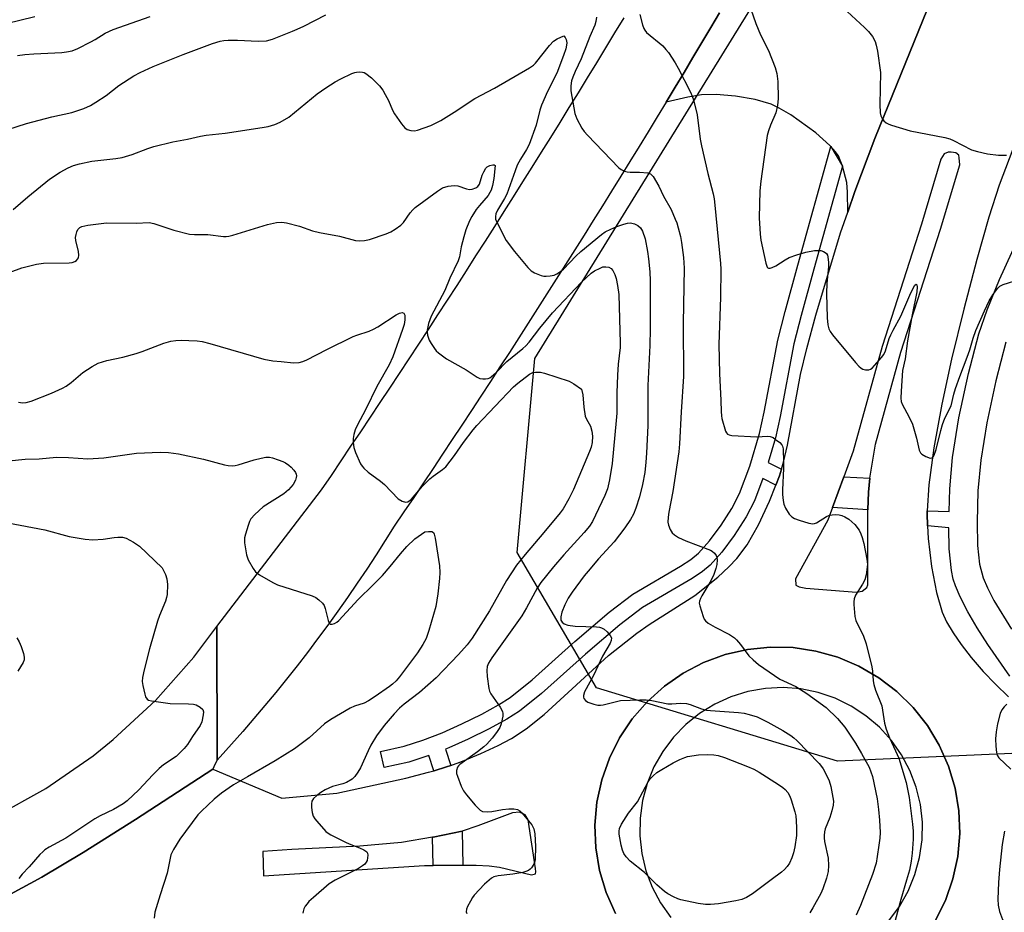
# Model space of a CAD drawing. Units: inches. Extents: x 1225770 to 1231770, y 561454 to 565454.
# Drawn here: x 1227881 to 1228162, y 563622 to 563877 of the extents above; entities that cross this region are included whole.
import ezdxf

# ---------------------------------------------------------------- set-up
doc = ezdxf.new("R2010")
doc.units = ezdxf.units.IN
doc.header["$MEASUREMENT"] = 0
for name, color, linetype in [('NTRL-Trees', 3, 'Continuous'), ('TRANS-Road', 130, 'Continuous'), ('TRANS-Street Sidewalk', 7, 'Continuous'), ('Undefined', 1, 'Continuous')]:
    doc.layers.add(name, color=color, linetype=linetype)

msp = doc.modelspace()

# ---------------------------------------------------------------- linework, layer by layer
at = {"layer": 'NTRL-Trees'}
msp.add_lwpolyline([(1228438.57, 563679.69), (1228114.11, 563665.44), (1228045.36, 563686.4), (1228022.73, 563724.96), (1228027.76, 563780.3), (1228116.63, 563924.5), (1228171.12, 564031.82), (1228218.07, 564028.46), (1228306.94, 563990.73), (1228337.97, 563896), (1228374.86, 563865.81), (1228436.9, 563845.69), (1228470.43, 563785.33), (1228472.11, 563718.25)], close=True, dxfattribs=at)
at = {"layer": 'TRANS-Road'}
for points in [[(1228144.66, 563892.32), (1228124.77, 563843.14), (1228119.06, 563828.02), (1228117.03, 563822.1), (1228116.96, 563827.83), (1228116.71, 563830.53), (1228115.55, 563835.24), (1228114.34, 563838.17), (1228113.42, 563839.43), (1228112.21, 563840.77), (1228111.88, 563841.13), (1228107.93, 563844.68), (1228100.75, 563849.83), (1228097.48, 563851.78), (1228095.16, 563852.86), (1228090.58, 563854.19), (1228085.03, 563855.18), (1228079.47, 563855.67), (1228075.33, 563855.55), (1228071.43, 563854.89), (1228065.23, 563853.47), (1228067.79, 563857.71), (1228070.34, 563861.95), (1228072.89, 563866.21), (1228075.43, 563870.46), (1228077.96, 563874.72), (1228080.49, 563878.98)], [(1228080.49, 563878.98), (1228077.96, 563874.72), (1228075.43, 563870.46), (1228072.89, 563866.21), (1228070.34, 563861.95), (1228067.79, 563857.71), (1228065.23, 563853.47), (1228062.66, 563849.23), (1228060.08, 563845), (1228057.5, 563840.77), (1228054.91, 563836.55), (1228052.31, 563832.33), (1228049.7, 563828.12), (1228047.09, 563823.91), (1228044.47, 563819.71), (1228041.84, 563815.51), (1228039.2, 563811.31), (1228036.56, 563807.12), (1228033.9, 563802.94), (1228031.25, 563798.76), (1228028.58, 563794.58), (1228025.91, 563790.41), (1228023.23, 563786.24), (1228020.54, 563782.08), (1228017.84, 563777.93), (1228015.14, 563773.77), (1228012.43, 563769.63), (1228009.71, 563765.48), (1228006.98, 563761.35), (1228004.25, 563757.21), (1228001.51, 563753.08), (1227998.76, 563748.96), (1227996.01, 563744.85), (1227993.25, 563740.73), (1227990.48, 563736.62), (1227987.7, 563732.52), (1227985.13, 563728.4), (1227982.51, 563724.31), (1227979.85, 563720.24), (1227977.14, 563716.21), (1227974.39, 563712.2), (1227971.6, 563708.23), (1227968.76, 563704.28), (1227965.87, 563700.38), (1227962.95, 563696.5), (1227959.98, 563692.65), (1227956.97, 563688.84), (1227953.92, 563685.06), (1227950.82, 563681.31), (1227947.69, 563677.6), (1227944.51, 563673.93), (1227941.3, 563670.29), (1227938.04, 563666.68), (1227937.26, 563665.76), (1227937.11, 563703.87), (1227966.96, 563742.88), (1227969.77, 563747.01), (1227972.56, 563751.15), (1227975.36, 563755.3), (1227978.14, 563759.45), (1227980.92, 563763.6), (1227983.69, 563767.76), (1227986.45, 563771.92), (1227989.21, 563776.09), (1227991.96, 563780.26), (1227994.7, 563784.44), (1227997.44, 563788.62), (1228000.17, 563792.8), (1228002.89, 563797), (1228005.6, 563801.19), (1228008.31, 563805.39), (1228011.01, 563809.6), (1228013.7, 563813.81), (1228016.39, 563818.02), (1228019.07, 563822.24), (1228021.74, 563826.46), (1228024.4, 563830.69), (1228027.06, 563834.92), (1228029.7, 563839.16), (1228032.34, 563843.4), (1228034.98, 563847.65), (1228037.61, 563851.9), (1228040.23, 563856.15), (1228042.84, 563860.41), (1228045.45, 563864.68), (1228048.04, 563868.94), (1228050.64, 563873.21), (1228053.22, 563877.49)], [(1227873.96, 563649.66), (1227888.35, 563657.66), (1227901.88, 563667.03), (1227907.59, 563671.63), (1227919.66, 563682.82), (1227930.57, 563695.14), (1227937.11, 563703.87), (1227937.26, 563665.76), (1227936.56, 563664.53), (1227935.98, 563663.22), (1227913.96, 563648.88), (1227899, 563639.41), (1227887.25, 563632.36), (1227878.25, 563627.49)]]:
    msp.add_lwpolyline(points, dxfattribs=at)
for points in [[(1227878.25, 563627.49, 0), (1227887.25, 563632.36, 0), (1227899, 563639.41, 0), (1227913.96, 563648.88, 0), (1227935.98, 563663.22, 0), (1227955.66, 563654.89, 0), (1227971.38, 563656.38, 0), (1227990.98, 563660.64, 0), (1227997.51, 563662.29, 0), (1227999.02, 563662.74, 0), (1227999.05, 563662.75, 0), (1228002.65, 563663.82, 0), (1228003.81, 563664.25, 0), (1228003.84, 563664.26, 0), (1228007.16, 563665.47, 0), (1228012.44, 563667.67, 0), (1228017.33, 563669.92, 0), (1228021.18, 563671.93, 0), (1228025.34, 563674.68, 0), (1228030.42, 563678.75, 0), (1228048.82, 563695.59, 0), (1228056.83, 563702, 0), (1228060.43, 563704.46, 0), (1228073.39, 563712.7, 0), (1228079.94, 563717.98, 0), (1228083.09, 563720.87, 0), (1228085.41, 563723.25, 0), (1228088.37, 563727.23, 0), (1228091.58, 563732.87, 0), (1228094.74, 563739.62, 0), (1228096.55, 563744.25, 0), (1228097.57, 563746.85, 0), (1228098.13, 563748.73, 0), (1228098.73, 563750.75, 0), (1228099.84, 563755.6, 0), (1228103.52, 563775.77, 0), (1228105.31, 563783.23, 0), (1228107.9, 563792.71, 0), (1228114.99, 563816.18, 0), (1228117.03, 563822.1, 0), (1228119.06, 563828.02, 0), (1228124.77, 563843.14, 0), (1228144.66, 563892.32, 0)], [(1228165.88, 563844.8, 0), (1228160.21, 563829.77, 0), (1228157.28, 563820.61, 0), (1228153.83, 563808.56, 0), (1228150.1, 563794.44, 0), (1228146.58, 563780.12, 0), (1228143.82, 563767.33, 0), (1228141.59, 563754.83, 0), (1228140.18, 563744.31, 0), (1228139.68, 563736.92, 0), (1228139.63, 563736.13, 0), (1228139.78, 563732.57, 0), (1228139.92, 563729.01, 0), (1228140.87, 563721.05, 0), (1228142.29, 563713.62, 0), (1228143.95, 563707.97, 0), (1228145.16, 563705.25, 0), (1228147.03, 563702.04, 0), (1228149.32, 563698.72, 0), (1228152.21, 563695.03, 0), (1228155.62, 563691.1, 0), (1228159.13, 563687.41, 0), (1228162.83, 563683.85, 0)], [(1228141.94, 563619.9, 0), (1228144.86, 563625.74, 0), (1228147.02, 563631.9, 0), (1228148.4, 563638.29, 0), (1228148.96, 563644.8, 0), (1228148.71, 563651.33, 0), (1228147.63, 563657.77, 0), (1228145.76, 563664.03, 0), (1228143.12, 563670.01, 0), (1228139.75, 563675.61, 0), (1228135.7, 563680.74, 0), (1228131.05, 563685.32, 0), (1228125.85, 563689.29, 0), (1228120.2, 563692.57, 0), (1228114.19, 563695.11, 0), (1228107.9, 563696.89, 0), (1228101.44, 563697.86, 0), (1228094.9, 563698.01, 0), (1228088.4, 563697.35, 0), (1228082.04, 563695.87, 0), (1228075.91, 563693.61, 0), (1228070.11, 563690.6, 0), (1228064.74, 563686.88, 0), (1228059.87, 563682.52, 0), (1228055.59, 563677.59, 0), (1228051.96, 563672.15, 0), (1228049.04, 563666.31, 0), (1228046.87, 563660.14, 0), (1228045.5, 563653.76, 0), (1228044.94, 563647.25, 0), (1228045.19, 563640.72, 0), (1228046.27, 563634.27, 0), (1228048.14, 563628.01, 0), (1228050.78, 563622.04, 0)]]:
    msp.add_polyline3d(points, dxfattribs=at)
for points in [[(1228115.88, 563746.63, 0), (1228112.65, 563737.81, 0), (1228111.34, 563734.22, 0), (1228102.16, 563717.49, 0), (1228102.23, 563715.68, 0), (1228103.13, 563715.21, 0), (1228105.09, 563714.78, 0), (1228119.5, 563713.66, 0), (1228121.1, 563713.94, 0), (1228122.5, 563714.99, 0), (1228122.72, 563715.77, 0), (1228122.76, 563717.15, 0), (1228122.7, 563737.2, 0), (1228122.89, 563742.18, 0), (1228123.3, 563746.18, 0), (1228124.92, 563755.91, 0), (1228132.17, 563782.19, 0), (1228143.5, 563817.27, 0), (1228148.94, 563835.58, 0), (1228148.8, 563837.58, 0), (1228148.72, 563838.36, 0), (1228147.85, 563838.97, 0), (1228146.54, 563839.23, 0), (1228145.67, 563839.23, 0), (1228144.54, 563838.71, 0), (1228143.56, 563837.17, 0), (1228138.07, 563818.69, 0), (1228126.8, 563783.8, 0), (1228118.55, 563753.92, 0)], [(1227998.82, 563635.75, 0), (1228007.28, 563635.82, 0), (1228011.11, 563635.84, 0), (1228014.76, 563635.66, 0), (1228017.75, 563635.25, 0), (1228026.86, 563633.02, 0), (1228027.95, 563633.32, 0), (1228028.07, 563633.86, 0), (1228027.95, 563634.89, 0), (1228025.9, 563648.78, 0), (1228025.01, 563650.21, 0), (1228023.44, 563650.89, 0), (1228021.43, 563650.69, 0), (1228011.57, 563646.99, 0), (1228007.07, 563645.55, 0), (1227998.8, 563643.81, 0), (1227998.65, 563643.78, 0), (1227989.74, 563642.32, 0), (1227977.85, 563641.24, 0), (1227958.49, 563640.26, 0), (1227950.21, 563639.74, 0), (1227950.4, 563632.75, 0), (1227996.36, 563635.73, 0)]]:
    msp.add_polyline3d(points, close=True, dxfattribs=at)
at = {"layer": 'TRANS-Street Sidewalk'}
for points in [[(1228115.55, 563835.24), (1228107.38, 563805.81), (1228103.71, 563792.63), (1228101.66, 563784.49), (1228097.73, 563763.79), (1228096.42, 563757.72), (1228094.33, 563750.67), (1228098.13, 563748.73), (1228097.57, 563746.85), (1228096.55, 563744.25), (1228092.83, 563746.15), (1228090.43, 563739.75), (1228088.07, 563735.2), (1228084.66, 563729.82), (1228081.13, 563725.07), (1228077.76, 563721.34), (1228075.62, 563719.59), (1228072.68, 563717.61), (1228058.45, 563709.29), (1228052.05, 563704.39), (1228042.25, 563696.01), (1228029.68, 563684.74), (1228023.42, 563679.72), (1228019.81, 563677.43), (1228014.79, 563674.68), (1228008.83, 563671.75), (1228003.27, 563669.27), (1228002.3, 563668.9), (1228003.81, 563664.25), (1228002.65, 563663.82), (1227999.05, 563662.75), (1227999.02, 563662.74), (1227997.59, 563667.11), (1227991.88, 563665.22), (1227984.82, 563663.62), (1227983.78, 563668.2), (1227990.57, 563669.74), (1227995.84, 563671.48), (1228001.39, 563673.59), (1228007.01, 563676.1), (1228012.68, 563678.91), (1228017.41, 563681.5), (1228020.77, 563683.64), (1228027.01, 563688.65), (1228039.23, 563699.61), (1228048.98, 563707.97), (1228055.7, 563713.11), (1228069.34, 563721.06), (1228072.3, 563723.04), (1228074.44, 563724.81), (1228077.61, 563728.35), (1228080.93, 563732.84), (1228083.95, 563737.58), (1228086.18, 563741.87), (1228089.11, 563749.66), (1228091.87, 563758.92), (1228093.19, 563765.03), (1228097.08, 563785.55), (1228099.13, 563793.72), (1228102.82, 563806.96), (1228112.21, 563840.77)], [(1228123.3, 563746.18), (1228122.89, 563742.18), (1228122.7, 563737.2), (1228112.65, 563737.81), (1228115.88, 563746.63)], [(1228007.28, 563635.82), (1227998.82, 563635.75), (1227998.65, 563643.78), (1227998.8, 563643.81), (1228007.07, 563645.55)]]:
    msp.add_lwpolyline(points, close=True, dxfattribs=at)
for points in [[(1228163.23, 563689.76), (1228156.99, 563698.72), (1228153.94, 563703.48), (1228151.25, 563708.09), (1228149.05, 563712.32), (1228147.7, 563715.49), (1228147.11, 563717.42), (1228146.61, 563719.88), (1228145.96, 563726.09), (1228145.83, 563732.05), (1228139.78, 563732.57), (1228139.63, 563736.13), (1228139.68, 563736.92), (1228145.9, 563736.67), (1228146.08, 563743.13), (1228146.91, 563752.14), (1228148.73, 563763.41), (1228151.42, 563776.05), (1228154.41, 563787.37), (1228156.77, 563794.2), (1228160.31, 563802.87), (1228173.78, 563832.46)], [(1228162.12, 563785.02), (1228159.2, 563773.96), (1228156.65, 563761.98), (1228154.93, 563751.35), (1228154.13, 563742.61), (1228153.88, 563733.65), (1228154.04, 563726.97), (1228154.61, 563721.68), (1228155.59, 563717.77), (1228156.83, 563714.88), (1228158.71, 563711.28), (1228163.72, 563703.11)]]:
    msp.add_lwpolyline(points, dxfattribs=at)
for points in [[(1228050.78, 563622.04, 0), (1228048.14, 563628.01, 0), (1228046.27, 563634.27, 0), (1228045.19, 563640.72, 0), (1228044.94, 563647.25, 0), (1228045.5, 563653.76, 0), (1228046.87, 563660.14, 0), (1228049.04, 563666.31, 0), (1228051.96, 563672.15, 0), (1228055.59, 563677.59, 0), (1228059.87, 563682.52, 0), (1228064.74, 563686.88, 0), (1228070.11, 563690.6, 0), (1228075.91, 563693.61, 0), (1228082.04, 563695.87, 0), (1228088.4, 563697.35, 0), (1228094.9, 563698.01, 0), (1228101.44, 563697.86, 0), (1228107.9, 563696.89, 0), (1228114.19, 563695.11, 0), (1228120.2, 563692.57, 0), (1228125.85, 563689.29, 0), (1228131.05, 563685.32, 0), (1228135.7, 563680.74, 0), (1228139.75, 563675.61, 0), (1228143.12, 563670.01, 0), (1228145.76, 563664.03, 0), (1228147.63, 563657.77, 0), (1228148.71, 563651.33, 0), (1228148.96, 563644.8, 0), (1228148.4, 563638.29, 0), (1228147.02, 563631.9, 0), (1228144.86, 563625.74, 0), (1228141.94, 563619.9, 0)], [(1228128.71, 563619.97, 0), (1228131.75, 563624.03, 0), (1228134.25, 563628.43, 0), (1228136.19, 563633.11, 0), (1228137.52, 563638, 0), (1228138.22, 563643.02, 0), (1228138.3, 563648.08, 0), (1228137.74, 563653.12, 0), (1228136.55, 563658.04, 0), (1228134.75, 563662.78, 0), (1228132.38, 563667.25, 0), (1228129.46, 563671.39, 0), (1228126.05, 563675.13, 0), (1228122.19, 563678.42, 0), (1228117.95, 563681.2, 0), (1228113.4, 563683.42, 0), (1228108.61, 563685.05, 0), (1228103.64, 563686.08, 0), (1228098.59, 563686.47, 0), (1228093.53, 563686.22, 0), (1228088.55, 563685.35, 0), (1228083.71, 563683.85, 0), (1228079.09, 563681.76, 0), (1228074.77, 563679.11, 0), (1228070.83, 563675.94, 0), (1228067.31, 563672.3, 0), (1228064.27, 563668.24, 0), (1228061.76, 563663.84, 0), (1228059.83, 563659.15, 0), (1228058.5, 563654.27, 0), (1228057.79, 563649.25, 0), (1228057.72, 563644.19, 0), (1228058.28, 563639.15, 0), (1228059.47, 563634.23, 0), (1228061.27, 563629.49, 0), (1228063.64, 563625.02, 0), (1228066.56, 563620.88, 0)]]:
    msp.add_polyline3d(points, dxfattribs=at)
at = {"layer": 'Undefined'}
for points, elevation in [([(1228087.36, 563885.77), (1228090.77, 563875.9), (1228092.13, 563872.66), (1228094.39, 563868.18), (1228096.32, 563863.36), (1228096.78, 563861.68), (1228097.1, 563859.36), (1228097.22, 563854.46), (1228097.03, 563852.51), (1228096.5, 563850.38), (1228094.95, 563846.9), (1228094.39, 563845.29), (1228094.03, 563843.91), (1228092.2, 563830.97), (1228091.92, 563828.13), (1228091.78, 563820.46), (1228092.01, 563815.78), (1228092.27, 563814.1), (1228093.62, 563807.52), (1228094.01, 563806.42), (1228094.27, 563806.17), (1228094.46, 563806.11), (1228094.92, 563806.13), (1228095.44, 563806.28), (1228096.49, 563806.76), (1228099.15, 563808.51), (1228100.35, 563809.13), (1228102.52, 563809.9), (1228105.07, 563810.63), (1228107.49, 563811.11), (1228108.78, 563811.19), (1228109.34, 563811.11), (1228110.13, 563810.85), (1228110.59, 563810.6), (1228110.97, 563810.28), (1228111.2, 563809.85), (1228111.34, 563809.35), (1228111.52, 563807.7), (1228111.48, 563806.53), (1228111.03, 563801.79), (1228110.92, 563798.88), (1228111.12, 563791.91), (1228111.35, 563789.9), (1228111.61, 563788.8), (1228111.98, 563788.04), (1228112.66, 563787.11), (1228119.2, 563779.2), (1228120.2, 563778.16), (1228120.84, 563777.61), (1228121.31, 563777.33), (1228122.04, 563777.14), (1228123.04, 563777.15), (1228123.51, 563777.29), (1228123.94, 563777.57), (1228126.67, 563780.61), (1228127.29, 563781.47), (1228127.75, 563782.51), (1228128.86, 563786.01), (1228129.3, 563787.09), (1228129.94, 563788.42), (1228132.15, 563792.45), (1228134.97, 563799.09), (1228136.19, 563801.22), (1228136.55, 563801.5), (1228136.72, 563801.35), (1228136.84, 563800.8), (1228136.69, 563799.39), (1228135.38, 563792.82), (1228134.04, 563785.35), (1228133.41, 563780.27), (1228132.66, 563776.91), (1228132.22, 563771), (1228132.15, 563769.03), (1228132.25, 563768.03), (1228132.5, 563767.27), (1228134.54, 563763.63), (1228135.51, 563761.57), (1228136.65, 563757.65), (1228137.42, 563754.21), (1228137.75, 563753.47), (1228138.1, 563753.09), (1228139.29, 563752.37), (1228140.54, 563751.94), (1228140.98, 563751.97), (1228141.15, 563752.06), (1228141.43, 563752.35), (1228141.66, 563752.75), (1228142.22, 563754.42), (1228143.52, 563759.82), (1228144, 563761.49), (1228144.74, 563763.3), (1228146.46, 563766.88), (1228147.28, 563770.17), (1228147.76, 563771.75), (1228148.97, 563775.17), (1228151.11, 563780.7), (1228151.82, 563782.85), (1228152.78, 563786.18), (1228153.53, 563788.3), (1228156.02, 563793.93), (1228157.38, 563796.8), (1228158.42, 563798.51), (1228159.77, 563800.37), (1228160.36, 563800.94), (1228161.37, 563801.46), (1228166.15, 563803)], 608), ([(1227869.15, 563874), (1227885.2, 563877.91)], 608), ([(1227877.51, 563845.65), (1227882.89, 563847.38), (1227890.05, 563849.27), (1227895.73, 563850.48), (1227899.22, 563851.62), (1227901.11, 563852.53), (1227902.64, 563853.42), (1227905.52, 563855.38), (1227909.17, 563858.23), (1227913.46, 563860.93), (1227915.25, 563861.97), (1227918.93, 563863.59), (1227927.53, 563867.08), (1227935.93, 563870.23), (1227938.09, 563870.87), (1227939.16, 563871.05), (1227940.35, 563871.14), (1227943.02, 563871.19), (1227948.93, 563870.82), (1227951.29, 563870.98), (1227952.98, 563871.44), (1227958.7, 563873.69), (1227960.05, 563874.26), (1227961.9, 563875.16), (1227968.17, 563878.37)], 612), ([(1227880.31, 563866.76), (1227882.35, 563867.03), (1227884.98, 563867.22), (1227892.88, 563867.6), (1227894.27, 563867.79), (1227895.9, 563868.15), (1227897.5, 563868.78), (1227901.17, 563870.63), (1227902.44, 563871.34), (1227905.3, 563873.14), (1227907.55, 563874.22), (1227918.09, 563877.92)], 610), ([(1228045.33, 563877.69), (1228045.22, 563876.44), (1228044.9, 563875.38), (1228043.52, 563872.22), (1228041.03, 563865.78), (1228039.32, 563862.24), (1228038.63, 563860.61), (1228038.26, 563859.5), (1228038.07, 563858.09), (1228038.08, 563856.65), (1228039.17, 563850.27), (1228039.81, 563848.66), (1228041.18, 563846.07), (1228041.82, 563845.1), (1228042.78, 563844.02), (1228051.76, 563834.74), (1228052.44, 563834.23), (1228053.38, 563833.76), (1228054.15, 563833.56), (1228055.01, 563833.51), (1228057.64, 563833.52), (1228059.98, 563833.28), (1228060.74, 563833), (1228061.5, 563832.24), (1228063.16, 563829.54), (1228064.52, 563826.67), (1228066.62, 563822.81), (1228067.84, 563820.12), (1228068.26, 563819.02), (1228068.65, 563817.63), (1228069.28, 563815.11), (1228069.6, 563813.41), (1228070.22, 563809.11), (1228070.41, 563806.15), (1228070.13, 563790.39), (1228070.22, 563775.16), (1228069.5, 563765.09), (1228069.05, 563755.96), (1228068.87, 563753.7), (1228067.15, 563742.39), (1228065.98, 563736.51), (1228065.82, 563735.07), (1228065.76, 563733.63), (1228065.88, 563732.81), (1228066.41, 563731.54), (1228066.99, 563730.62), (1228067.59, 563730.06), (1228068.77, 563729.32), (1228070.81, 563728.31), (1228077.9, 563725.65), (1228078.39, 563725.37), (1228078.99, 563724.83), (1228079.48, 563724.18), (1228079.69, 563723.71), (1228079.8, 563722.92), (1228079.67, 563721.54), (1228079.4, 563720.42), (1228078.8, 563718.77), (1228077.98, 563716.91), (1228075.45, 563712.65), (1228075.04, 563711.89), (1228074.74, 563711.12), (1228074.68, 563710.59), (1228074.8, 563709.79), (1228075.77, 563706.78), (1228076.11, 563706.01), (1228076.41, 563705.55), (1228077.23, 563704.85), (1228079.19, 563703.72), (1228083.29, 563701.6), (1228084.73, 563700.7), (1228085.33, 563700.11), (1228086.42, 563698.78), (1228088.8, 563695.52), (1228090.03, 563694.34), (1228091.57, 563693.08), (1228097.65, 563688.88), (1228098.7, 563688.35), (1228102.24, 563686.81), (1228105.38, 563684.78), (1228110.9, 563680.8), (1228114.09, 563677.66), (1228116.18, 563675.15), (1228119.24, 563670.58), (1228120.97, 563667.69), (1228123.09, 563663.78), (1228123.63, 563662.46), (1228124.06, 563661.09), (1228125.36, 563654.7), (1228125.77, 563651.69), (1228126.08, 563648.63), (1228126.22, 563645.12), (1228126.12, 563643.49), (1228125.89, 563641.48), (1228125.44, 563638.25), (1228125.09, 563636.41), (1228124.08, 563633.13), (1228120.69, 563624.32), (1228119.43, 563621.59)], 612), ([(1228057.73, 563878.5), (1228058.5, 563875.53), (1228058.86, 563874.48), (1228059.12, 563874), (1228059.64, 563873.38), (1228064.25, 563869.5), (1228065.18, 563868.51), (1228065.87, 563867.59), (1228067.79, 563864.65), (1228068.68, 563863.13), (1228072.22, 563856.29), (1228072.7, 563855.22), (1228073.06, 563854.1), (1228074.1, 563849.83), (1228074.97, 563842.93), (1228075.29, 563841), (1228077.14, 563833.13), (1228078.67, 563827.31), (1228078.94, 563825.89), (1228079.14, 563824.1), (1228080.74, 563807.41), (1228080.83, 563805.8), (1228080.72, 563797.83), (1228080.27, 563784.34), (1228080.44, 563776.09), (1228080.8, 563768.39), (1228080.88, 563765.18), (1228080.98, 563764.03), (1228081.15, 563763.18), (1228082.19, 563759.59), (1228082.42, 563759.12), (1228082.73, 563758.76), (1228083.18, 563758.53), (1228083.99, 563758.37), (1228091.12, 563757.97), (1228094.17, 563758.17), (1228094.93, 563758.1), (1228095.71, 563757.76), (1228096.45, 563757.28), (1228097.62, 563756.36), (1228098.2, 563755.74), (1228098.43, 563755.3), (1228098.59, 563754.59), (1228098.72, 563750.9), (1228098.7, 563748.96), (1228098.39, 563742.88), (1228098.42, 563741.58), (1228098.61, 563739.87), (1228098.82, 563738.74), (1228099.26, 563737.69), (1228100.32, 563735.96), (1228101.06, 563735.14), (1228101.79, 563734.72), (1228103.16, 563734.23), (1228105.96, 563733.36), (1228107.06, 563733.18), (1228107.57, 563733.25), (1228108.06, 563733.45), (1228110.95, 563735.24), (1228111.85, 563735.64), (1228112.61, 563735.78), (1228113.44, 563735.81), (1228114.57, 563735.73), (1228115.29, 563735.56), (1228116.21, 563735.18), (1228117.36, 563734.46), (1228118.22, 563733.78), (1228119.02, 563732.96), (1228120.25, 563731.4), (1228120.76, 563730.37), (1228121.15, 563729.29), (1228121.56, 563727.6), (1228122.44, 563723.06), (1228122.61, 563721.7), (1228122.59, 563720.86), (1228122.24, 563718.59), (1228121.86, 563717.21), (1228121.24, 563716), (1228119.25, 563712.83), (1228118.8, 563711.77), (1228118.71, 563710.96), (1228118.72, 563710.12), (1228119.04, 563706.71), (1228119.35, 563705.62), (1228121.47, 563701.16), (1228122.27, 563698.98), (1228123.89, 563692.42), (1228124.08, 563691.17), (1228124.29, 563688.42), (1228124.48, 563687.35), (1228124.97, 563685.77), (1228126.72, 563681.24), (1228127.54, 563676.31), (1228127.99, 563674.58), (1228128.89, 563672.1), (1228130.66, 563668.42), (1228131.55, 563666.32), (1228133.71, 563659.37), (1228134.56, 563655.15), (1228135.47, 563647.5), (1228135.65, 563645.49), (1228135.64, 563643.27), (1228135.4, 563639.24), (1228135.11, 563636.95), (1228134.58, 563634.39), (1228133.81, 563631.56), (1228132.12, 563626.05), (1228130.54, 563620.02)], 610), ([(1228116.82, 563879.31), (1228121.75, 563874.8), (1228122.94, 563873.63), (1228124.11, 563872.18), (1228124.84, 563870.77), (1228125.16, 563869.69), (1228125.48, 563867.97), (1228126.34, 563861.89), (1228126.16, 563852.75), (1228126.28, 563850.44), (1228126.47, 563849.61), (1228126.85, 563848.84), (1228127.35, 563848.14), (1228127.96, 563847.55), (1228128.7, 563847.16), (1228129.51, 563846.87), (1228134.81, 563845.32), (1228144.67, 563843.37), (1228146.1, 563843.02), (1228147.19, 563842.57), (1228152.29, 563839.89), (1228153.97, 563839.38), (1228156.87, 563838.74), (1228160.01, 563838.38), (1228162.26, 563838.31)], 606), ([(1227879.01, 563822.89), (1227883.23, 563826.46), (1227889.42, 563831.49), (1227892.48, 563833.49), (1227894.72, 563834.7), (1227896.28, 563835.39), (1227898, 563835.87), (1227901.49, 563836.66), (1227908.33, 563837.4), (1227910.09, 563837.68), (1227912.94, 563838.49), (1227917.48, 563840.28), (1227919.13, 563840.83), (1227924.6, 563842.1), (1227928.77, 563842.9), (1227932.42, 563843.78), (1227934.08, 563844.03), (1227939.5, 563844.65), (1227950.06, 563846.23), (1227951.8, 563846.55), (1227953.66, 563847.06), (1227955.21, 563847.71), (1227957.67, 563849.18), (1227965.77, 563855.87), (1227968.16, 563857.56), (1227970.87, 563859.26), (1227972.43, 563860.09), (1227975.62, 563861.65), (1227976.45, 563861.94), (1227976.99, 563862.03), (1227977.81, 563862.08), (1227978.63, 563862.02), (1227979.14, 563861.89), (1227979.63, 563861.64), (1227981.2, 563860.36), (1227983.52, 563858.15), (1227984.45, 563856.91), (1227985.16, 563855.69), (1227986.06, 563853.91), (1227987.25, 563851.19), (1227987.79, 563850.15), (1227989.78, 563847.24), (1227990.7, 563846.13), (1227991.36, 563845.66), (1227992.41, 563845.36), (1227993.52, 563845.3), (1227994.34, 563845.46), (1227998.1, 563846.8), (1228000.99, 563848.24), (1228004.77, 563850.58), (1228010.71, 563854.54), (1228016.25, 563857.47), (1228026.23, 563863.23), (1228027.39, 563864.05), (1228028.01, 563864.63), (1228031.96, 563869.61), (1228033.09, 563870.84), (1228034.13, 563871.51), (1228036.07, 563872.35), (1228036.44, 563871.9), (1228036.7, 563871.37), (1228036.88, 563870.35), (1228036.83, 563869.74), (1228036.6, 563868.67), (1228036.01, 563866.76), (1228034.03, 563861.76), (1228031.41, 563856.52), (1228029.65, 563852.61), (1228029.21, 563851.2), (1228028.13, 563846.9), (1228026.17, 563841.42), (1228025.45, 563839.94), (1228023.74, 563837.21), (1228022.79, 563835.49), (1228022.16, 563833.89), (1228019.85, 563827.21), (1228019.18, 563825.94), (1228017.12, 563822.61), (1228016.69, 563821.62), (1228016.53, 563820.84), (1228016.62, 563820.04), (1228016.93, 563819.24), (1228019.66, 563813.99), (1228021.96, 563810.87), (1228025.75, 563806.27), (1228026.75, 563805.32), (1228027.71, 563804.75), (1228029.57, 563804.03), (1228030.39, 563803.85), (1228030.98, 563803.81), (1228032.16, 563803.9), (1228033.32, 563804.12), (1228034.11, 563804.46), (1228034.83, 563804.93), (1228035.93, 563805.86), (1228039.46, 563809.52), (1228040.94, 563810.87), (1228046.76, 563815.71), (1228047.82, 563816.44), (1228049.42, 563817.26), (1228051.21, 563818.04), (1228053.13, 563818.7), (1228054.24, 563818.97), (1228055.1, 563819), (1228056.24, 563818.79), (1228057.19, 563818.32), (1228057.91, 563817.64), (1228058.47, 563816.7), (1228059.22, 563814.52), (1228059.94, 563810.82), (1228060.21, 563808.8), (1228060.55, 563805.02), (1228060.68, 563802.45), (1228060.71, 563788.79), (1228060.62, 563784.04), (1228059.97, 563772.64), (1228059.98, 563761.25), (1228059.61, 563753.38), (1228059.44, 563750.75), (1228059.12, 563747.78), (1228058.52, 563744.38), (1228057.62, 563740.92), (1228056.61, 563737.68), (1228055.88, 563735.9), (1228055.11, 563734.44), (1228053.49, 563732.08), (1228050.45, 563728.07), (1228045.96, 563723.15), (1228042.97, 563719.7), (1228041.9, 563718.38), (1228038.41, 563713.65), (1228037.27, 563711.95), (1228036.33, 563710.09), (1228035.48, 563707.94), (1228035.19, 563706.63), (1228035.25, 563705.66), (1228035.6, 563705.08), (1228036.14, 563704.63), (1228037.18, 563704.23), (1228039.33, 563703.94), (1228045.41, 563703.78), (1228046.27, 563703.66), (1228046.81, 563703.49), (1228047.56, 563703.09), (1228048.41, 563702.35), (1228049.31, 563701.3), (1228049.62, 563700.62), (1228049.58, 563699.93), (1228049.28, 563699.18), (1228047.07, 563695.38), (1228044.53, 563689.88), (1228042, 563685.28), (1228041.66, 563684.23), (1228041.67, 563683.76), (1228041.79, 563683.32), (1228042.2, 563682.75), (1228042.91, 563682.32), (1228044.58, 563681.7), (1228045.71, 563681.46), (1228046.48, 563681.45), (1228047.32, 563681.56), (1228051.05, 563682.53), (1228052.2, 563682.75), (1228057.74, 563682.99), (1228059.49, 563683), (1228061.14, 563682.77), (1228065.68, 563681.83), (1228066.82, 563681.81), (1228069.36, 563682), (1228071.01, 563681.9), (1228072.1, 563681.62), (1228075.29, 563680.4), (1228076.7, 563680.05), (1228077.88, 563679.91), (1228085.91, 563679.38), (1228087.51, 563679.17), (1228088.92, 563678.83), (1228091.14, 563678.11), (1228094.24, 563676.59), (1228098.49, 563674.23), (1228100.81, 563672.76), (1228101.63, 563672.13), (1228102.45, 563671.37), (1228108.86, 563664.85), (1228109.57, 563663.98), (1228110.04, 563663.26), (1228111, 563661.48), (1228111.74, 563659.91), (1228112.21, 563658.2), (1228112.93, 563654.1), (1228112.89, 563652.96), (1228112.51, 563651.3), (1228111.93, 563649.38), (1228110.61, 563646.16), (1228110.4, 563645.36), (1228110.27, 563644.3), (1228110.27, 563643.57), (1228110.41, 563642.6), (1228111.44, 563637.76), (1228111.54, 563635.74), (1228111.45, 563634.02), (1228110.96, 563632.07), (1228109.95, 563629.06), (1228109.31, 563627.75), (1228107.09, 563623.65), (1228106.16, 563622.24)], 614), ([(1227870.72, 563802.23), (1227881.5, 563806.2), (1227885.73, 563807.29), (1227887.72, 563807.53), (1227894.98, 563807.66), (1227895.84, 563807.74), (1227896.62, 563807.99), (1227897.06, 563808.28), (1227897.42, 563808.65), (1227897.65, 563809.09), (1227897.77, 563809.81), (1227897.7, 563810.87), (1227896.88, 563814.01), (1227896.86, 563814.85), (1227896.99, 563815.67), (1227897.2, 563816.46), (1227897.53, 563817.18), (1227898.05, 563817.72), (1227898.64, 563818.03), (1227900.35, 563818.38), (1227905.63, 563819.01), (1227914.13, 563818.94), (1227917.84, 563819.11), (1227919.18, 563818.87), (1227924.88, 563816.99), (1227929.37, 563815.83), (1227930.79, 563815.69), (1227934.51, 563815.67), (1227939.06, 563815.16), (1227939.81, 563815.13), (1227940.53, 563815.21), (1227941.66, 563815.48), (1227951.55, 563818.54), (1227954.17, 563819.15), (1227955.61, 563819.27), (1227957.02, 563819.01), (1227960.68, 563818.06), (1227964.41, 563816.78), (1227966.4, 563816.28), (1227972.13, 563815.2), (1227976.68, 563814), (1227977.8, 563813.88), (1227979.25, 563813.98), (1227980.67, 563814.3), (1227985.4, 563815.89), (1227986.75, 563816.45), (1227987.95, 563817.2), (1227989.55, 563818.39), (1227990.36, 563819.16), (1227992.27, 563821.87), (1227993.01, 563822.76), (1227993.63, 563823.37), (1228000.04, 563828.11), (1228001.51, 563829.04), (1228003.11, 563829.5), (1228004.75, 563829.72), (1228005.85, 563829.55), (1228008.32, 563828.76), (1228009.14, 563828.58), (1228009.93, 563828.6), (1228010.93, 563828.99), (1228011.58, 563829.45), (1228012.01, 563830.08), (1228012.73, 563832.59), (1228013.22, 563833.63), (1228013.82, 563834.59), (1228014.19, 563834.97), (1228014.98, 563835.39), (1228015.82, 563835.59), (1228016.24, 563835.56), (1228016.45, 563835.39), (1228016.06, 563831.64), (1228015.72, 563829.67), (1228015.32, 563828.4), (1228015, 563827.71), (1228014.45, 563826.87), (1228011.97, 563823.99), (1228011.07, 563822.84), (1228009.82, 563820.87), (1228009.2, 563819.6), (1228008.13, 563817.01), (1228007.52, 563815.05), (1228006.78, 563812.2), (1228006.31, 563809.38), (1228005.97, 563808.23), (1228003.54, 563803.29), (1228002.17, 563799.78), (1227998.22, 563792.38), (1227997.46, 563790.35), (1227997.08, 563788.4), (1227997.08, 563787.83), (1227997.21, 563786.96), (1227997.66, 563785.59), (1227998.21, 563784.62), (1227999.16, 563783.22), (1227999.69, 563782.57), (1228000.31, 563781.99), (1228002.58, 563780.28), (1228008.24, 563777.12), (1228011.38, 563774.99), (1228012.14, 563774.64), (1228012.92, 563774.5), (1228013.72, 563774.51), (1228014.49, 563774.64), (1228014.98, 563774.85), (1228015.45, 563775.17), (1228016.74, 563776.35), (1228019.83, 563779.5), (1228024.4, 563783.17), (1228025.25, 563783.94), (1228026.16, 563784.97), (1228029.23, 563789.03), (1228032.87, 563793.41), (1228041.08, 563802.08), (1228043.82, 563804.66), (1228044.8, 563805.32), (1228046.39, 563806.15), (1228047.21, 563806.45), (1228048.04, 563806.52), (1228048.85, 563806.37), (1228049.56, 563806.03), (1228050.03, 563805.46), (1228050.61, 563804.27), (1228050.95, 563803.2), (1228051.36, 563801.21), (1228051.72, 563798.64), (1228052.17, 563784.67), (1228052.09, 563783.43), (1228051.58, 563778.69), (1228051.36, 563775.62), (1228051.18, 563770.5), (1228051.14, 563764.78), (1228051.03, 563762.67), (1228049.81, 563750.41), (1228049.11, 563745.75), (1228048.49, 563743.13), (1228047.78, 563741.22), (1228045.13, 563735.64), (1228044.19, 563733.8), (1228043.4, 563732.54), (1228041.88, 563730.66), (1228036.05, 563724.34), (1228033.15, 563720.95), (1228029.47, 563716.45), (1228028.45, 563714.86), (1228025.41, 563709.23), (1228024.04, 563706.94), (1228018.43, 563698.97), (1228015.51, 563694.97), (1228014.56, 563693.46), (1228014.19, 563692.45), (1228014.07, 563691.38), (1228014.21, 563689.66), (1228014.63, 563686.24), (1228014.86, 563685.42), (1228015.24, 563684.67), (1228017.93, 563680.88), (1228018.6, 563679.63), (1228018.71, 563679.1), (1228018.69, 563678.29), (1228018.24, 563676.09), (1228017.8, 563675.07), (1228016.87, 563673.69), (1228015.58, 563672.03), (1228014.06, 563670.31), (1228013.23, 563669.53), (1228011.44, 563668.15), (1228006.41, 563664.57), (1228006.03, 563664.17), (1228005.76, 563663.74), (1228005.46, 563662.8), (1228005.49, 563662), (1228005.73, 563661.16), (1228006.8, 563658.38), (1228007.43, 563657.05), (1228008.3, 563655.87), (1228010.79, 563652.94), (1228012.19, 563651.47), (1228012.88, 563651.1), (1228014.17, 563650.98), (1228015.53, 563651.09), (1228018.59, 563651.65), (1228020.34, 563651.85), (1228021.8, 563651.9), (1228022.83, 563651.68), (1228023.49, 563651.29), (1228024.11, 563650.7), (1228026.9, 563647.32), (1228027.53, 563646.15), (1228027.82, 563644.75), (1228027.98, 563641.15), (1228027.86, 563637.43), (1228027.71, 563636.6), (1228027.52, 563636.12), (1228026.82, 563635.02), (1228026.46, 563634.65), (1228026, 563634.33), (1228025.21, 563633.96), (1228024.38, 563633.7), (1228021.49, 563633.21), (1228017.34, 563632.79), (1228016.09, 563632.44), (1228015.39, 563632.08), (1228014.73, 563631.55), (1228013.47, 563630.34), (1228010.54, 563627.27), (1228010.04, 563626.59), (1228009.45, 563625.57), (1228008.64, 563624), (1228008.33, 563623.22), (1228008.24, 563622.49), (1228008.42, 563622.05)], 616), ([(1227880.55, 563767.88), (1227881.67, 563767.74), (1227882.79, 563767.78), (1227884.19, 563768.19), (1227889.96, 563770.42), (1227893.12, 563771.85), (1227894.13, 563772.47), (1227895.59, 563773.51), (1227898.87, 563776.38), (1227901.56, 563778.06), (1227903.33, 563779.02), (1227905.74, 563779.75), (1227910.28, 563780.71), (1227914.16, 563781.73), (1227915.8, 563782.29), (1227919.56, 563783.81), (1227922.05, 563784.67), (1227924.01, 563785.26), (1227925.41, 563785.46), (1227927.1, 563785.54), (1227929.15, 563785.52), (1227931.47, 563785.38), (1227932.9, 563785.2), (1227935.15, 563784.63), (1227950.53, 563780.17), (1227953.1, 563779.71), (1227955.43, 563779.45), (1227958.96, 563779.14), (1227960.62, 563779.22), (1227961.63, 563779.45), (1227962.81, 563779.92), (1227968.48, 563782.93), (1227975.97, 563786.57), (1227977.06, 563787.02), (1227980.54, 563788.17), (1227981.81, 563788.69), (1227983.05, 563789.42), (1227988.21, 563792.77), (1227989.23, 563793.29), (1227989.94, 563793.45), (1227990.42, 563793.25), (1227990.68, 563792.71), (1227990.7, 563791.41), (1227990.52, 563790.02), (1227990.09, 563788.62), (1227987.28, 563780.83), (1227986.25, 563778.56), (1227982.77, 563772.36), (1227979.62, 563765.84), (1227977.09, 563761.18), (1227976.61, 563759.99), (1227976.23, 563758.62), (1227976.04, 563757.51), (1227976.01, 563756.36), (1227976.19, 563754.95), (1227976.69, 563753.57), (1227978.11, 563750.33), (1227978.54, 563749.61), (1227979.02, 563749.01), (1227980.23, 563747.91), (1227983.78, 563745.32), (1227984.92, 563744.41), (1227988.78, 563740.31), (1227989.92, 563739.61), (1227990.87, 563739.35), (1227991.56, 563739.49), (1227992.61, 563740.23), (1227995.8, 563743.89), (1227997.88, 563746.03), (1227998.8, 563746.79), (1228001.49, 563748.7), (1228002.38, 563749.47), (1228004.84, 563752.68), (1228007.48, 563756.41), (1228010.19, 563759.96), (1228011.26, 563761.22), (1228021.74, 563772.22), (1228022.98, 563773.33), (1228026.3, 563775.85), (1228027.18, 563776.3), (1228027.97, 563776.47), (1228029.43, 563776.45), (1228030.58, 563776.2), (1228037.58, 563773.83), (1228038.9, 563773.11), (1228041.11, 563771.61), (1228041.47, 563769.99), (1228041.75, 563766.45), (1228042.17, 563763.93), (1228042.5, 563763.03), (1228043.66, 563761), (1228044.07, 563759.65), (1228044.23, 563758.18), (1228044.13, 563756.41), (1228043.84, 563755.09), (1228043.38, 563753.79), (1228038.8, 563742.98), (1228037.53, 563740.29), (1228035.88, 563737.47), (1228034.99, 563736.29), (1228030.36, 563730.73), (1228025.02, 563724.46), (1228022.59, 563721.36), (1228019.75, 563716.98), (1228014.91, 563708.36), (1228009.89, 563700.58), (1228008.48, 563698.64), (1228006.02, 563695.94), (1227999.67, 563689.29), (1227994.93, 563685.09), (1227990.56, 563681.75), (1227989.22, 563680.64), (1227987.64, 563678.94), (1227984.8, 563675.65), (1227982.66, 563672.68), (1227981.03, 563670.01), (1227980.24, 563668.46), (1227978.07, 563663.61), (1227977.34, 563662.33), (1227976.51, 563661.14), (1227975.71, 563660.38), (1227974.07, 563659.43), (1227973.06, 563659.05), (1227970.08, 563658.29), (1227968.01, 563657.28), (1227966.75, 563656.49), (1227965.56, 563655.59), (1227964.71, 563654.79), (1227964.25, 563654.11), (1227964.11, 563653.34), (1227964.14, 563652.24), (1227964.32, 563650.83), (1227964.6, 563649.77), (1227965.05, 563649.02), (1227965.61, 563648.33), (1227968.21, 563645.44), (1227968.89, 563644.89), (1227969.63, 563644.45), (1227974.01, 563642.28), (1227975.31, 563641.69), (1227977.81, 563640.74), (1227979.06, 563640.17), (1227979.87, 563639.59), (1227980.09, 563639.19), (1227980.17, 563638.7), (1227980.12, 563637.91), (1227979.95, 563637.11), (1227979.74, 563636.63), (1227979.3, 563636.09), (1227978.67, 563635.6), (1227977.49, 563634.89), (1227970.86, 563631.53), (1227969.18, 563630.48), (1227964.65, 563626.63), (1227963.39, 563625.44), (1227962.83, 563624.82), (1227962.35, 563624.13), (1227961.96, 563623.38), (1227961.69, 563622.61), (1227961.65, 563622.09)], 618), ([(1227877.8, 563751.12), (1227882.48, 563751.58), (1227886.49, 563751.75), (1227891.4, 563752.16), (1227894.85, 563752.07), (1227900.36, 563751.76), (1227901.83, 563751.77), (1227904.93, 563751.99), (1227914.26, 563753.37), (1227920.95, 563753.65), (1227923.3, 563753.56), (1227926.22, 563753.18), (1227933.31, 563751.6), (1227939.32, 563749.99), (1227940.36, 563749.79), (1227941.5, 563749.73), (1227942.34, 563749.78), (1227943.21, 563749.96), (1227947.72, 563751.41), (1227949.74, 563751.95), (1227951.09, 563752.15), (1227952.16, 563752.15), (1227952.98, 563751.98), (1227954.61, 563751.45), (1227955.95, 563750.94), (1227956.71, 563750.56), (1227957.65, 563749.92), (1227958.29, 563749.35), (1227959.05, 563748.49), (1227959.53, 563747.81), (1227959.75, 563747.34), (1227959.83, 563746.86), (1227959.78, 563746.37), (1227959.56, 563745.64), (1227958.88, 563744.44), (1227957.51, 563742.88), (1227956.2, 563741.72), (1227950.31, 563738), (1227947.91, 563735.85), (1227946.78, 563734.56), (1227946.4, 563733.81), (1227946.02, 563732.73), (1227945.25, 563730.25), (1227945, 563729.14), (1227945.01, 563727.73), (1227945.59, 563724.31), (1227946.04, 563722.94), (1227947.47, 563720.4), (1227948.17, 563719.49), (1227949.32, 563718.64), (1227953.11, 563716.43), (1227954.42, 563715.79), (1227964.29, 563712.6), (1227965.31, 563712.16), (1227966.23, 563711.52), (1227967.25, 563710.55), (1227967.69, 563709.86), (1227967.97, 563709.06), (1227968.82, 563705.6), (1227969.13, 563704.87), (1227969.43, 563704.57), (1227970, 563704.51), (1227970.67, 563704.7), (1227971.33, 563705.08), (1227971.94, 563705.6), (1227977.45, 563711.59), (1227981.73, 563715.78), (1227984.34, 563718.46), (1227986.55, 563720.98), (1227989.48, 563724.61), (1227991.33, 563726.7), (1227993.61, 563728.86), (1227996.41, 563730.93), (1227997.48, 563731.03), (1227998.47, 563730.95), (1227998.91, 563730.66), (1227999.11, 563730.2), (1227999.35, 563729.1), (1228000.57, 563721.24), (1228000.72, 563719.32), (1228000.62, 563717.56), (1228000.14, 563713.2), (1227999.53, 563709.64), (1227997.58, 563702.72), (1227996.84, 563700.45), (1227995.88, 563698.73), (1227994.37, 563696.35), (1227989.22, 563689.5), (1227988.28, 563688.42), (1227987.24, 563687.46), (1227986.31, 563686.75), (1227982.27, 563683.89), (1227980.36, 563682.69), (1227979.11, 563682.06), (1227976.4, 563681.16), (1227975.15, 563680.62), (1227969.64, 563677.4), (1227967.85, 563676.11), (1227963.47, 563672.12), (1227959.28, 563668.95), (1227953.79, 563665.55), (1227945.84, 563661.05), (1227941.91, 563658.72), (1227938.43, 563656.36), (1227936.39, 563654.68), (1227932.73, 563651.23), (1227931.72, 563650.15), (1227926.57, 563643.24), (1227924.73, 563640.26), (1227924.03, 563638.73), (1227922.97, 563633.51), (1227920.93, 563627.36), (1227919.48, 563622.37), (1227919.21, 563620.67)], 620), ([(1227877.55, 563733.42), (1227888.12, 563731.5), (1227895.02, 563729.52), (1227899.62, 563728.8), (1227901.79, 563728.62), (1227904.74, 563728.76), (1227907.82, 563729.3), (1227908.91, 563729.4), (1227910.25, 563729.38), (1227911.3, 563729.09), (1227913.35, 563727.93), (1227915.05, 563726.76), (1227921.49, 563720.66), (1227922.48, 563718.69), (1227922.91, 563717.51), (1227923.03, 563715.84), (1227922.92, 563713), (1227922.76, 563712.2), (1227922.44, 563711.16), (1227920.81, 563707.06), (1227920.24, 563705.4), (1227917.96, 563697.49), (1227916.38, 563691.54), (1227915.94, 563689.31), (1227915.85, 563688.2), (1227915.98, 563687.08), (1227916.55, 563684.58), (1227916.81, 563683.8), (1227917.21, 563683.19), (1227917.65, 563682.92), (1227918.45, 563682.7), (1227923.79, 563681.96), (1227929.02, 563681.87), (1227930.42, 563681.73), (1227931.23, 563681.54), (1227932.41, 563680.9), (1227933.12, 563680.21), (1227933.32, 563679.51), (1227933.26, 563678.69), (1227932.81, 563676.71), (1227932.38, 563675.65), (1227930.18, 563672.47), (1227928.72, 563670.21), (1227927.82, 563669.09), (1227925.52, 563666.82), (1227921.89, 563664.39), (1227920.71, 563663.42), (1227918.87, 563661.59), (1227914.84, 563657.29), (1227911.53, 563654.13), (1227910.38, 563653.27), (1227907.66, 563651.65), (1227903.88, 563649.87), (1227902.35, 563649.04), (1227894.02, 563643.52), (1227889.3, 563640.92), (1227888.11, 563640.16), (1227887.48, 563639.65), (1227886.67, 563638.83), (1227883.6, 563635.33), (1227881.63, 563633.27), (1227880.67, 563631.99)], 622), ([(1227880.13, 563700.66), (1227880.8, 563699.48), (1227881.33, 563698.14), (1227881.99, 563696.23), (1227882.2, 563695.14), (1227882.15, 563694.35), (1227881.9, 563693.66), (1227880.41, 563691.12)], 624), ([(1228162.38, 563681.7), (1228161.6, 563681), (1228160.93, 563680.12), (1228160.47, 563679.11), (1228159.71, 563676.1), (1228159.36, 563673.88), (1228159.17, 563671.83), (1228159.24, 563669.74), (1228159.42, 563667.97), (1228159.66, 563667.16), (1228160.12, 563666.46), (1228163.49, 563663.15)], 608), ([(1228161.74, 563645.5), (1228161.01, 563641.71), (1228160.26, 563634.58), (1228160.01, 563630.9), (1228159.85, 563626.07), (1228159.9, 563624.4), (1228160.24, 563622.61), (1228161.12, 563620.29), (1228161.55, 563619.6), (1228162.11, 563618.98)], 608)]:
    msp.add_lwpolyline(points, dxfattribs=dict(at, elevation=elevation))
at = {"layer": 'Undefined', "elevation": 616}
msp.add_lwpolyline([(1228077.86, 563624.56), (1228076.41, 563624.61), (1228074.37, 563624.84), (1228069.43, 563625.92), (1228068.6, 563626.2), (1228067.29, 563626.79), (1228065.76, 563627.6), (1228064.8, 563628.25), (1228062.57, 563630.21), (1228059.02, 563633.68), (1228055, 563636.94), (1228053.8, 563638.14), (1228053.2, 563639.09), (1228052.76, 563640.13), (1228052.43, 563641.54), (1228051.88, 563644.69), (1228051.86, 563645.5), (1228051.97, 563646.23), (1228052.51, 563647.48), (1228054.5, 563650.62), (1228057.06, 563653.92), (1228060.09, 563659.54), (1228060.72, 563660.45), (1228061.5, 563661.31), (1228062.57, 563662.22), (1228063.97, 563663.12), (1228067.28, 563665.02), (1228069.16, 563665.94), (1228070.53, 563666.52), (1228071.36, 563666.76), (1228074.48, 563667.26), (1228077.07, 563667.38), (1228078.86, 563667.32), (1228080.09, 563667.08), (1228081.91, 563666.48), (1228088.43, 563663.96), (1228090.21, 563663.16), (1228091.78, 563662.34), (1228097.25, 563658.81), (1228098.48, 563657.94), (1228099.14, 563657.37), (1228099.9, 563656.5), (1228100.5, 563655.53), (1228100.91, 563654.43), (1228101.92, 563651.03), (1228102.17, 563649.89), (1228102.32, 563648.44), (1228102.43, 563646.43), (1228102.37, 563644.28), (1228101.93, 563641.06), (1228101.59, 563639.29), (1228101.11, 563637.88), (1228100.4, 563636.33), (1228099.77, 563635.39), (1228099, 563634.54), (1228098.15, 563633.8), (1228095.14, 563631.66), (1228089.85, 563627.62), (1228088.14, 563626.59), (1228086.82, 563626.06), (1228085.1, 563625.67), (1228080.19, 563624.73)], close=True, dxfattribs=at)

doc.saveas('drawing.dxf')
